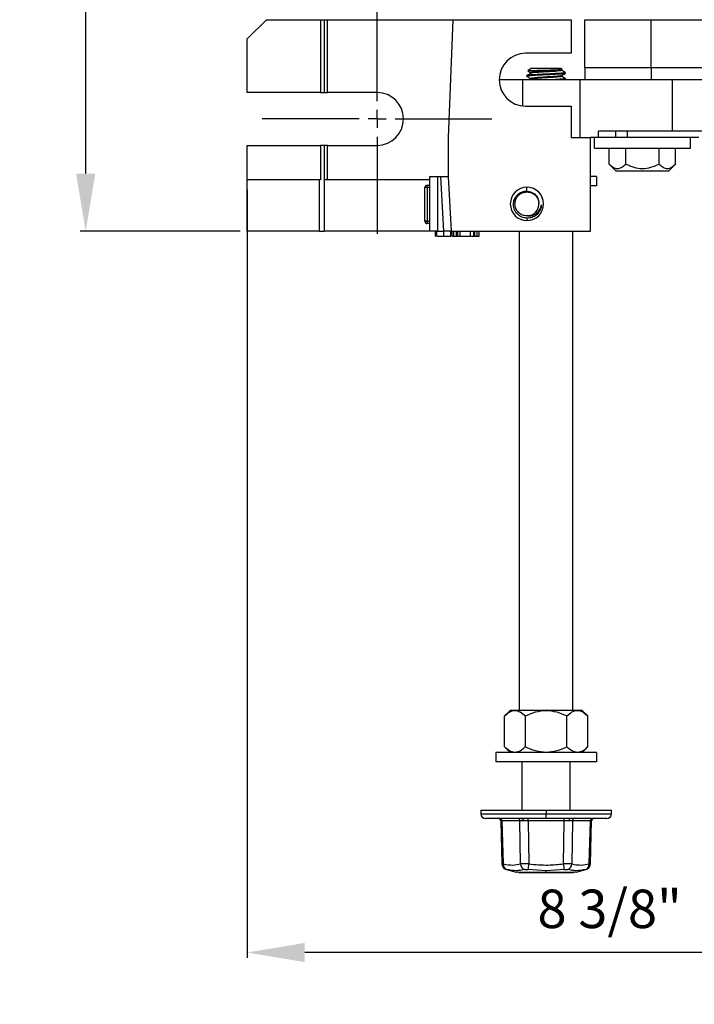
# Model space of a CAD drawing. Units: inches. Extents: x 5083.8 to 5141.6, y -3992.2 to -3940.4.
# Drawn here: x 5085 to 5093.8, y -3966 to -3953.2 of the extents above; entities that cross this region are included whole.
import ezdxf

# ---------------------------------------------------------------- set-up
doc = ezdxf.new("R2010")
doc.units = ezdxf.units.IN
doc.header["$MEASUREMENT"] = 0
doc.layers.add('A-DETL-MBND', color=160, linetype='Continuous', lineweight=9)
doc.layers.add('DIMENSION', color=144, linetype='Continuous')
doc.styles.add('Arial', font='arial.ttf', dxfattribs={"height": 0.5})
doc.dimstyles.new('Default_linear_style', dxfattribs={"dimscale": 12, "dimtxt": 0.5, "dimasz": 2, "dimexe": 0.023438, "dimexo": 0.03125, "dimgap": 0.0625, "dimtad": 1, "dimdec": 4, "dimrnd": 0.0625, "dimzin": 0, "dimdsep": 46, "dimlunit": 5, "dimtxsty": 'Arial', "dimcen": 0.09, "dimazin": 0, "dimtfac": 0.5, "dimtdec": 4, "dimtix": 1, "dimtmove": 0, "dimatfit": 3, "dimfxl": 1, "dimtvp": 1, "dimtfill": 1, "dimfrac": 2, "dimtolj": 1, "dimtzin": 0, "dimarcsym": 2})

# ---------------------------------------------------------------- blocks, each defined once
blk = doc.blocks.new('*D180')
at = {"layer": 'A-DETL-MBND', "color": 0, "lineweight": -2, "transparency": 16777216}
for p, q in [((5087.393, -3946.337), (5085.769, -3946.337)), ((5085.84, -3955.157), (5085.84, -3947.087)), ((5087.848, -3955.907), (5085.769, -3955.907))]:
    blk.add_line(p, q, dxfattribs=at)
at = {"layer": 'A-DETL-MBND', "color": 0, "transparency": 16777216}
for points in [[(5085.715, -3947.087), (5085.965, -3947.087), (5085.84, -3946.337)], [(5085.715, -3955.157), (5085.965, -3955.157), (5085.84, -3955.907)]]:
    blk.add_solid(points, dxfattribs=at)
at = {"layer": 'Defpoints', "color": 0, "transparency": 16777216}
for p in [(5085.84, -3946.337), (5087.487, -3946.337), (5087.941, -3955.907)]:
    blk.add_point(p, dxfattribs=at)
at = {"layer": 'A-DETL-MBND', "color": 0, "transparency": 16777216, "insert": (5085.022, -3951.122), "char_height": 0.5, "attachment_point": 2, "rotation": 90, "style": 'Arial'}
blk.add_mtext('\\A1;9 9/16"', dxfattribs=at)
blk = doc.blocks.new('SW_CENTERMARKSYMBOL_6')
at = {"layer": 'DIMENSION', "color": 0}
for p, q in [((0, 0.0333), (0, 0.2135)), ((-0.0333, 0), (-0.2135, 0)), ((0, 0), (-0.0167, 0)), ((0, 0), (0, 0.0167)), ((0, 0), (0, -0.0167)), ((0, 0), (0.0167, 0)), ((0.0333, 0), (0.2135, 0)), ((0, -0.0333), (0, -0.2135))]:
    blk.add_line(p, q, dxfattribs=at)
blk = doc.blocks.new('*D185')
at = {"layer": 'A-DETL-MBND', "color": 0, "lineweight": -2, "transparency": 16777216}
for p, q in [((5087.941, -3955.37), (5087.941, -3965.358)), ((5096.331, -3964.65), (5096.331, -3965.358)), ((5095.581, -3965.288), (5088.691, -3965.288))]:
    blk.add_line(p, q, dxfattribs=at)
at = {"layer": 'A-DETL-MBND', "color": 0, "transparency": 16777216}
for points in [[(5088.691, -3965.163), (5088.691, -3965.413), (5087.941, -3965.288)], [(5095.581, -3965.163), (5095.581, -3965.413), (5096.331, -3965.288)]]:
    blk.add_solid(points, dxfattribs=at)
at = {"layer": 'Defpoints', "color": 0, "transparency": 16777216}
for p in [(5087.941, -3955.277), (5096.331, -3964.557), (5087.941, -3965.288)]:
    blk.add_point(p, dxfattribs=at)
at = {"layer": 'A-DETL-MBND', "color": 0, "transparency": 16777216, "insert": (5092.658, -3964.47), "char_height": 0.5, "attachment_point": 2, "style": 'Arial'}
blk.add_mtext('\\A1;8 3/8"', dxfattribs=at)

msp = doc.modelspace()

# ---------------------------------------------------------------- linework, layer by layer
at = {"color": 7, "linetype": 'Continuous', "lineweight": 25}
for p, q in [((5088.19135, -3953.15662), (5087.94135, -3953.40662)), ((5088.19135, -3953.15662), (5088.89635, -3953.15662)), ((5088.89635, -3953.15662), (5088.89635, -3954.10287)), ((5088.89635, -3953.15662), (5088.94135, -3953.15662)), ((5088.94135, -3953.15662), (5088.94135, -3954.10287)), ((5088.94135, -3953.15662), (5088.98635, -3953.15662)), ((5088.98635, -3954.10287), (5088.98635, -3953.15662)), ((5088.98635, -3953.15662), (5090.62255, -3953.15662)), ((5090.56135, -3954.68662), (5090.62255, -3953.15662)), ((5090.62255, -3953.15662), (5092.15635, -3953.15662)), ((5092.15635, -3953.15662), (5092.15635, -3953.59287)), ((5092.33331, -3953.78062), (5092.33331, -3953.15562)), ((5092.33331, -3953.15562), (5093.19626, -3953.15562)), ((5093.19626, -3953.78062), (5093.19626, -3953.15562)), ((5093.19626, -3953.15562), (5094.69068, -3953.15562)), ((5087.94135, -3954.10287), (5087.94135, -3953.40662)), ((5092.15635, -3953.59287), (5091.56385, -3953.59287)), ((5091.64131, -3953.78662), (5091.59163, -3953.82141)), ((5091.59401, -3953.82213), (5091.59163, -3953.82141)), ((5091.64131, -3953.78662), (5092.02138, -3953.78662)), ((5092.02138, -3953.78662), (5092.04096, -3953.80032)), ((5092.03058, -3953.807), (5092.03999, -3953.80154)), ((5092.03138, -3953.80653), (5092.03138, -3953.81547)), ((5092.33331, -3953.78062), (5092.33331, -3953.93662)), ((5093.19626, -3953.78062), (5092.33331, -3953.78062)), ((5093.19626, -3953.78062), (5093.19626, -3953.93662)), ((5094.69068, -3953.78062), (5093.19626, -3953.78062)), ((5091.52869, -3953.93662), (5091.2201, -3953.93662)), ((5092.27183, -3953.93662), (5091.52869, -3953.93662)), ((5091.58135, -3953.89239), (5091.58135, -3953.88277)), ((5091.58135, -3953.89239), (5091.58616, -3953.89362)), ((5091.63189, -3953.92987), (5091.62027, -3953.93662)), ((5091.63131, -3953.84431), (5091.63131, -3953.85327)), ((5091.63131, -3953.92124), (5091.63131, -3953.93021)), ((5092.03138, -3953.88343), (5092.03138, -3953.89239)), ((5092.07226, -3953.93662), (5092.08093, -3953.93159)), ((5092.07735, -3953.92022), (5092.08135, -3953.92124)), ((5092.07801, -3953.84312), (5092.08135, -3953.84431)), ((5092.08135, -3953.85393), (5092.08135, -3953.84431)), ((5092.08135, -3953.93085), (5092.08135, -3953.92124)), ((5092.27183, -3954.68662), (5092.27183, -3953.93662)), ((5093.47635, -3953.93662), (5092.27183, -3953.93662)), ((5093.47635, -3954.60662), (5093.47635, -3953.93662)), ((5099.18635, -3953.93662), (5093.47635, -3953.93662)), ((5088.89635, -3954.10287), (5087.94135, -3954.10287)), ((5088.89635, -3954.10287), (5088.94135, -3954.10287)), ((5088.94135, -3954.10287), (5088.98635, -3954.10287)), ((5089.63135, -3954.10287), (5088.98635, -3954.10287)), ((5091.56385, -3954.28037), (5092.15635, -3954.28037)), ((5092.15635, -3954.28037), (5092.15635, -3954.68662)), ((5090.56135, -3955.19662), (5090.56135, -3954.68662)), ((5092.15635, -3954.68662), (5092.40635, -3954.68662)), ((5092.40635, -3955.90662), (5092.40635, -3954.68662)), ((5092.51094, -3954.68662), (5092.40635, -3954.68662)), ((5092.45831, -3954.82662), (5092.45831, -3954.68662)), ((5093.47635, -3954.60662), (5092.51094, -3954.60662)), ((5092.51094, -3954.68662), (5092.51094, -3954.60662)), ((5092.73135, -3954.68662), (5092.51094, -3954.68662)), ((5092.73135, -3954.60662), (5092.73135, -3954.68662)), ((5092.88452, -3954.68662), (5092.73135, -3954.68662)), ((5093.81635, -3954.68662), (5092.88452, -3954.68662)), ((5099.18635, -3954.60662), (5093.47635, -3954.60662)), ((5093.70831, -3954.82662), (5093.70831, -3954.68662)), ((5087.94135, -3954.79037), (5088.89635, -3954.79037)), ((5087.94135, -3955.23662), (5087.94135, -3954.79037)), ((5088.89635, -3954.79037), (5088.89635, -3955.23662)), ((5088.94135, -3954.79037), (5088.89635, -3954.79037)), ((5088.94135, -3954.79037), (5088.94135, -3955.23662)), ((5088.98635, -3954.79037), (5088.94135, -3954.79037)), ((5088.98635, -3955.23662), (5088.98635, -3954.79037)), ((5088.98635, -3954.79037), (5089.63135, -3954.79037)), ((5092.45831, -3954.82662), (5093.70831, -3954.82662)), ((5092.6503, -3955.03287), (5092.6503, -3954.82662)), ((5092.86681, -3955.03287), (5092.86681, -3954.82662)), ((5093.29982, -3955.03287), (5093.29982, -3954.82662)), ((5093.51633, -3955.03287), (5093.51633, -3954.82662)), ((5092.74405, -3955.12662), (5092.6503, -3955.03287)), ((5093.42258, -3955.12662), (5093.51633, -3955.03287)), ((5090.31635, -3955.90662), (5090.31635, -3955.19662)), ((5090.31635, -3955.19662), (5090.41635, -3955.19662)), ((5090.41635, -3955.19662), (5090.41635, -3955.90662)), ((5090.41635, -3955.19662), (5090.46119, -3955.19662)), ((5090.50119, -3955.90662), (5090.46119, -3955.19662)), ((5090.60135, -3955.90662), (5090.56135, -3955.19662)), ((5092.4876, -3955.19662), (5092.40635, -3955.19662)), ((5092.4876, -3955.19662), (5092.4876, -3955.31762)), ((5093.42258, -3955.12662), (5092.74405, -3955.12662)), ((5088.87885, -3955.23662), (5087.94135, -3955.23662)), ((5087.94135, -3955.90662), (5087.94135, -3955.23662)), ((5088.87885, -3955.23662), (5088.87885, -3955.90662)), ((5088.89635, -3955.23662), (5088.87885, -3955.23662)), ((5088.94135, -3955.23662), (5088.94135, -3955.90662)), ((5090.31635, -3955.23662), (5088.94135, -3955.23662)), ((5090.2851, -3955.33945), (5090.25385, -3955.33945)), ((5090.25385, -3955.77695), (5090.25385, -3955.33945)), ((5090.2851, -3955.33945), (5090.2851, -3955.3082)), ((5090.2851, -3955.3082), (5090.31635, -3955.3082)), ((5090.31635, -3955.33945), (5090.2851, -3955.33945)), ((5090.2851, -3955.33945), (5090.2851, -3955.77695)), ((5091.58135, -3955.38586), (5091.58135, -3955.33537)), ((5092.4876, -3955.31762), (5092.40635, -3955.31762)), ((5091.59156, -3955.70754), (5091.58135, -3955.70787)), ((5091.58135, -3955.73719), (5091.58135, -3955.76787)), ((5090.2851, -3955.77695), (5090.25385, -3955.77695)), ((5090.2851, -3955.77695), (5090.31635, -3955.77695)), ((5090.2851, -3955.8082), (5090.2851, -3955.77695)), ((5090.31635, -3955.8082), (5090.2851, -3955.8082)), ((5088.87885, -3955.90662), (5087.94135, -3955.90662)), ((5088.87885, -3955.90662), (5088.94135, -3955.90662)), ((5090.31635, -3955.90662), (5088.94135, -3955.90662)), ((5090.41635, -3955.90662), (5090.31635, -3955.90662)), ((5090.39308, -3955.96912), (5090.39308, -3955.90662)), ((5090.39308, -3955.96912), (5090.39388, -3955.96912)), ((5090.40077, -3955.96912), (5090.40077, -3955.90662)), ((5090.40846, -3955.96912), (5090.40846, -3955.90662)), ((5090.41635, -3955.90662), (5090.50119, -3955.90662)), ((5090.49885, -3955.96912), (5090.49885, -3955.90662)), ((5090.58923, -3955.96912), (5090.58923, -3955.90662)), ((5090.59692, -3955.96912), (5090.59692, -3955.90662)), ((5090.60077, -3955.96912), (5090.60077, -3955.90662)), ((5090.60135, -3955.90662), (5092.40635, -3955.90662)), ((5090.60766, -3955.96912), (5090.60846, -3955.96912)), ((5090.60846, -3955.96912), (5090.60846, -3955.90662)), ((5090.60846, -3955.96912), (5090.62876, -3955.96912)), ((5090.63154, -3955.96912), (5090.63154, -3955.90662)), ((5090.66567, -3955.96912), (5090.66567, -3955.90662)), ((5090.68112, -3955.96912), (5090.68112, -3955.90662)), ((5090.68112, -3955.96912), (5090.71231, -3955.96912)), ((5090.71231, -3955.96912), (5090.71231, -3955.90662)), ((5090.71231, -3955.96912), (5090.8459, -3955.96912)), ((5090.8459, -3955.96912), (5090.8459, -3955.90662)), ((5090.8459, -3955.96912), (5090.88983, -3955.96912)), ((5090.88983, -3955.96912), (5090.88983, -3955.90662)), ((5090.88983, -3955.96912), (5090.90167, -3955.96912)), ((5090.90167, -3955.96912), (5090.90167, -3955.90662)), ((5090.90167, -3955.96912), (5090.93538, -3955.96912)), ((5090.93538, -3955.96912), (5090.93538, -3955.90662)), ((5090.93538, -3955.96912), (5090.95846, -3955.96912)), ((5090.95846, -3955.96912), (5090.95846, -3955.90662)), ((5091.48635, -3962.13875), (5091.48635, -3955.90662)), ((5092.17635, -3962.13875), (5092.17635, -3955.90662)), ((5091.3626, -3962.13875), (5091.28989, -3962.21146)), ((5091.4254, -3962.13875), (5091.3626, -3962.13875)), ((5091.83135, -3962.13875), (5091.4254, -3962.13875)), ((5092.2373, -3962.13875), (5091.83135, -3962.13875)), ((5092.3001, -3962.13875), (5092.2373, -3962.13875)), ((5092.3001, -3962.13875), (5092.37261, -3962.21126)), ((5091.29008, -3962.6131), (5091.29008, -3962.21126)), ((5091.56071, -3962.6131), (5091.56071, -3962.21126)), ((5092.10198, -3962.6131), (5092.10198, -3962.21126)), ((5092.37261, -3962.6131), (5092.37261, -3962.21126)), ((5091.28989, -3962.61291), (5091.3626, -3962.68562)), ((5092.3001, -3962.68562), (5092.37261, -3962.6131)), ((5091.1751, -3962.68562), (5091.1751, -3962.80662)), ((5092.4876, -3962.68562), (5091.1751, -3962.68562)), ((5092.4876, -3962.68562), (5092.4876, -3962.80662)), ((5092.4876, -3962.80662), (5091.1751, -3962.80662)), ((5091.51885, -3963.43662), (5091.51885, -3962.80662)), ((5092.14385, -3963.43662), (5092.14385, -3962.80662)), ((5090.98135, -3963.43662), (5090.98135, -3963.48412)), ((5090.98135, -3963.43662), (5091.83135, -3963.43662)), ((5091.83135, -3963.54662), (5091.04385, -3963.54662)), ((5091.51885, -3963.55461), (5091.51885, -3963.54662)), ((5091.59794, -3963.57584), (5091.59794, -3963.54662)), ((5091.83135, -3963.43662), (5091.83135, -3963.48412)), ((5091.83135, -3963.43662), (5092.68135, -3963.43662)), ((5091.83135, -3963.54662), (5091.83135, -3963.48412)), ((5092.61885, -3963.54662), (5091.83135, -3963.54662)), ((5092.06476, -3963.57584), (5092.06476, -3963.54662)), ((5092.68135, -3963.48412), (5092.68135, -3963.43662)), ((5091.23956, -3963.57571), (5091.25652, -3964.13632)), ((5091.48972, -3963.57584), (5091.25631, -3963.57584)), ((5091.25631, -3963.57584), (5091.27324, -3964.13572)), ((5091.49818, -3964.13572), (5091.48972, -3963.57584)), ((5092.06476, -3963.57584), (5091.59794, -3963.57584)), ((5091.59794, -3963.57584), (5091.6064, -3964.13572)), ((5092.05629, -3964.13572), (5092.06476, -3963.57584)), ((5092.17297, -3963.57584), (5092.16451, -3964.13572)), ((5092.40638, -3963.57584), (5092.17297, -3963.57584)), ((5092.38945, -3964.13572), (5092.40638, -3963.57584)), ((5092.40623, -3964.13449), (5092.42313, -3963.57571)), ((5091.31414, -3964.20744), (5091.44071, -3964.24136)), ((5091.47532, -3964.24609), (5091.83135, -3964.24609)), ((5091.4771, -3964.24648), (5091.47532, -3964.24609)), ((5092.18351, -3964.24662), (5091.47918, -3964.24662)), ((5091.83135, -3964.22374), (5091.59715, -3964.20902)), ((5092.06554, -3964.20902), (5091.83135, -3964.22374)), ((5091.83135, -3964.24609), (5091.83135, -3964.22374)), ((5091.83135, -3964.24609), (5092.18737, -3964.24609)), ((5092.18737, -3964.24609), (5092.1856, -3964.24648)), ((5092.22198, -3964.24136), (5092.34855, -3964.20744))]:
    msp.add_line(p, q, dxfattribs=at)
at = {"color": 8, "linetype": 'Continuous', "lineweight": 25}
for p, q in [((5091.52869, -3954.27857), (5091.52869, -3953.93662)), ((5092.88452, -3954.60662), (5092.88452, -3954.68662)), ((5090.98135, -3963.48412), (5091.83135, -3963.48412)), ((5091.83135, -3963.48412), (5092.68135, -3963.48412))]:
    msp.add_line(p, q, dxfattribs=at)
at = {"color": 7, "linetype": 'Continuous', "lineweight": 25, "flags": 128}
for points in [[(5091.61355, -3955.70155), (5091.58228, -3955.70787), (5091.58158, -3955.70787), (5091.5814, -3955.70787), (5091.58136, -3955.70787), (5091.58135, -3955.70787), (5091.58135, -3955.70787), (5091.58135, -3955.70787), (5091.58135, -3955.70787)], [(5091.52046, -3963.54662), (5091.52333, -3963.54718), (5091.5261, -3963.54882), (5091.52865, -3963.55149), (5091.53091, -3963.55509), (5091.53277, -3963.55949), (5091.53419, -3963.56451), (5091.53509, -3963.56999), (5091.53546, -3963.57571)], [(5092.14223, -3963.54662), (5092.13936, -3963.54718), (5092.13659, -3963.54882), (5092.13404, -3963.55149), (5092.13179, -3963.55509), (5092.12992, -3963.55949), (5092.12851, -3963.56451), (5092.1276, -3963.56999), (5092.12724, -3963.57571)]]:
    msp.add_lwpolyline(points, dxfattribs=at)
at = {"color": 7, "linetype": 'Continuous', "lineweight": 25}
for centre, radius, start, end in [((5091.56385, -3953.93662), 0.34375, 90, 270), ((5089.63135, -3954.44662), 0.34375, 270, 90), ((5090.2851, -3955.33945), 0.03125, 90, 180), ((5091.58135, -3955.55162), 0.21625, 90, 270), ((5091.58135, -3955.55162), 0.21625, 270, 90), ((5091.58135, -3955.55162), 0.15625, 273.749115, 3.749116), ((5090.2851, -3955.77695), 0.03125, 180, 270), ((5091.04385, -3963.48412), 0.0625, 180, 270), ((5091.20958, -3963.57662), 0.03, 1.731919, 90), ((5091.22825, -3963.57463), 0.02809, 357.539807, 85.734381), ((5091.46166, -3963.57463), 0.02809, 357.539807, 85.734381), ((5092.20103, -3963.57463), 0.02809, 94.265619, 182.460193), ((5092.43444, -3963.57463), 0.02809, 94.265619, 182.460193), ((5092.45311, -3963.57662), 0.03, 90, 178.268081), ((5092.61885, -3963.48412), 0.0625, 270, 0), ((5091.34321, -3964.14246), 0.07029, 174.494683, 251.241254), ((5091.5797, -3964.13127), 0.08164, 183.122636, 252.233508), ((5082.34112, -3963.00423), 9.33411, 352.583903, 353.037411), ((5101.32157, -3963.00423), 9.33411, 186.962589, 187.416097), ((5092.08299, -3964.13127), 0.08164, 287.766492, 356.877364), ((5092.31949, -3964.14246), 0.07029, 288.758746, 5.505317), ((5091.47918, -3964.23234), 0.01428, 254.304449, 269.989753), ((5091.47918, -3964.231), 0.01562, 262.342295, 270), ((5092.18351, -3964.23234), 0.01428, 270.010247, 285.695551), ((5092.18351, -3964.231), 0.01562, 270, 277.657705)]:
    msp.add_arc(centre, radius, start, end, dxfattribs=at)
for points, knots in [([(5091.59163, -3953.82141), (5091.596, -3953.82054), (5091.60472, -3953.8188), (5091.64604, -3953.81703), (5091.6903, -3953.81528), (5091.74159, -3953.81349), (5091.80078, -3953.8117), (5091.84356, -3953.81052), (5091.85773, -3953.81012), (5091.86177, -3953.81), (5091.87739, -3953.80955), (5091.9062, -3953.80863), (5091.94538, -3953.80722), (5091.97966, -3953.80581), (5092.0077, -3953.80444), (5092.02685, -3953.80326), (5092.03855, -3953.80206), (5092.03928, -3953.80128), (5092.03963, -3953.80091)], [0, 0, 0, 0, 0.12788901, 0.25570709, 0.30147466, 0.38402735, 0.51183739, 0.55834898, 0.57087253, 0.57446425, 0.57627924, 0.64029219, 0.70471769, 0.76883358, 0.83315586, 0.89749895, 0.95147926, 1, 1, 1, 1]), ([(5091.59348, -3953.82306), (5091.59823, -3953.82581), (5091.61084, -3953.83312), (5091.62345, -3953.84044), (5091.63131, -3953.84501)], [0, 0, 0, 0, 0.37692409, 1, 1, 1, 1]), ([(5092.02798, -3953.80694), (5092.0254, -3953.80825), (5092.01962, -3953.8112), (5091.97578, -3953.8152), (5091.91015, -3953.82044), (5091.83133, -3953.82508), (5091.75261, -3953.82972), (5091.68669, -3953.83496), (5091.64041, -3953.83929), (5091.63437, -3953.84262), (5091.63131, -3953.84431)], [0, 0, 0, 0, 0.10141531, 0.22719785, 0.35817296, 0.48578948, 0.61340601, 0.74438112, 0.87016366, 1, 1, 1, 1]), ([(5092.03138, -3953.81547), (5092.02832, -3953.81716), (5092.02229, -3953.82049), (5091.97601, -3953.82482), (5091.91008, -3953.83006), (5091.83137, -3953.8347), (5091.7525, -3953.83934), (5091.68707, -3953.84458), (5091.64457, -3953.84839), (5091.63893, -3953.85112), (5091.63665, -3953.85223)], [0, 0, 0, 0, 0.13197566, 0.25983072, 0.39296391, 0.52268318, 0.65240245, 0.78553564, 0.9133907, 1, 1, 1, 1]), ([(5092.08025, -3953.84311), (5092.0719, -3953.83827), (5092.0556, -3953.82882), (5092.03932, -3953.81937), (5092.03138, -3953.81476)], [0, 0, 0, 0, 0.51259733, 1, 1, 1, 1]), ([(5092.08135, -3953.84431), (5092.07752, -3953.846), (5092.06998, -3953.84933), (5092.01214, -3953.85367), (5091.92975, -3953.8589), (5091.83135, -3953.86354), (5091.73294, -3953.86818), (5091.65055, -3953.87342), (5091.59272, -3953.87776), (5091.58518, -3953.88108), (5091.58135, -3953.88277)], [0, 0, 0, 0, 0.12624485, 0.2485587, 0.3759076, 0.5, 0.6240924, 0.7514413, 0.87375515, 1, 1, 1, 1]), ([(5092.07546, -3953.85543), (5092.07249, -3953.8566), (5092.06538, -3953.85941), (5092.01173, -3953.86328), (5091.92986, -3953.86852), (5091.83132, -3953.87316), (5091.73295, -3953.8778), (5091.65055, -3953.88303), (5091.59272, -3953.88737), (5091.58518, -3953.8907), (5091.58135, -3953.89239)], [0, 0, 0, 0, 0.09146017, 0.2186434, 0.35106213, 0.48009472, 0.6091273, 0.74154604, 0.86872927, 1, 1, 1, 1]), ([(5091.58251, -3953.89363), (5091.59087, -3953.89847), (5091.60714, -3953.9079), (5091.6234, -3953.91735), (5091.63131, -3953.92194)], [0, 0, 0, 0, 0.51332288, 1, 1, 1, 1]), ([(5091.63322, -3953.85216), (5091.62486, -3953.85702), (5091.60813, -3953.86674), (5091.59138, -3953.87644), (5091.58301, -3953.8813)], [0, 0, 0, 0, 0.49977661, 1, 1, 1, 1]), ([(5092.02598, -3953.8845), (5092.02371, -3953.8856), (5092.01807, -3953.88832), (5091.97562, -3953.89212), (5091.91019, -3953.89737), (5091.83132, -3953.902), (5091.75261, -3953.90664), (5091.68668, -3953.91188), (5091.64041, -3953.91622), (5091.63437, -3953.91955), (5091.63131, -3953.92124)], [0, 0, 0, 0, 0.08607909, 0.21400837, 0.34721884, 0.47701341, 0.60680798, 0.74001845, 0.86794773, 1, 1, 1, 1]), ([(5092.03138, -3953.89239), (5092.02832, -3953.89408), (5092.02229, -3953.89741), (5091.97601, -3953.90175), (5091.91009, -3953.90698), (5091.83136, -3953.91162), (5091.75255, -3953.91626), (5091.68687, -3953.9215), (5091.64266, -3953.92555), (5091.63684, -3953.92856), (5091.63418, -3953.92994)], [0, 0, 0, 0, 0.12926727, 0.25449849, 0.38489953, 0.51195671, 0.63901389, 0.76941493, 0.89464615, 1, 1, 1, 1]), ([(5092.08135, -3953.92124), (5092.07756, -3953.92293), (5092.07011, -3953.92626), (5092.01162, -3953.93057), (5091.95348, -3953.93446), (5091.91489, -3953.93634), (5091.90909, -3953.93662)], [0, 0, 0, 0, 0.31683351, 0.62380149, 0.9434058, 1, 1, 1, 1]), ([(5092.02943, -3953.88456), (5092.03778, -3953.87971), (5092.05449, -3953.86999), (5092.07123, -3953.86029), (5092.0796, -3953.85544)], [0, 0, 0, 0, 0.499798552, 1, 1, 1, 1]), ([(5092.08055, -3953.92022), (5092.07217, -3953.91536), (5092.05578, -3953.90585), (5092.03939, -3953.89634), (5092.03138, -3953.89169)], [0, 0, 0, 0, 0.511476635, 1, 1, 1, 1]), ([(5092.07847, -3953.93159), (5092.07711, -3953.93303), (5092.07547, -3953.93477), (5092.05569, -3953.93635), (5092.05231, -3953.93662)], [0, 0, 0, 0, 0.828701581, 1, 1, 1, 1]), ([(5092.6503, -3955.03287), (5092.6674, -3955.04836), (5092.70165, -3955.07939), (5092.75816, -3955.09653), (5092.81497, -3955.07977), (5092.84948, -3955.04855), (5092.86681, -3955.03287)], [0, 0, 0, 0, 0.24866906, 0.49824641, 0.74801072, 1, 1, 1, 1]), ([(5092.86681, -3955.03287), (5092.90126, -3955.04846), (5092.97004, -3955.0796), (5093.08335, -3955.09652), (5093.19664, -3955.07957), (5093.26539, -3955.04846), (5093.29982, -3955.03287)], [0, 0, 0, 0, 0.25050773, 0.50011253, 0.74962461, 1, 1, 1, 1]), ([(5093.29982, -3955.03287), (5093.31692, -3955.04836), (5093.35117, -3955.07939), (5093.40768, -3955.09653), (5093.46449, -3955.07977), (5093.499, -3955.04855), (5093.51633, -3955.03287)], [0, 0, 0, 0, 0.248669055, 0.49824641, 0.748010718, 1, 1, 1, 1]), ([(5090.46119, -3955.19662), (5090.47538, -3955.19662), (5090.50491, -3955.19662), (5090.5385, -3955.19662), (5090.55807, -3955.19662), (5090.56028, -3955.19662), (5090.56135, -3955.19662)], [0, 0, 0, 0, 0.27045575, 0.56268295, 0.78989455, 1, 1, 1, 1]), ([(5091.58135, -3955.73719), (5091.55845, -3955.73392), (5091.51264, -3955.72737), (5091.45461, -3955.6864), (5091.41532, -3955.62851), (5091.40104, -3955.55956), (5091.41403, -3955.49043), (5091.44657, -3955.44157), (5091.48231, -3955.41237), (5091.51503, -3955.39545), (5091.54896, -3955.38629), (5091.57198, -3955.38598), (5091.58135, -3955.38586)], [0, 0, 0, 0, 0.12483859, 0.24969135, 0.37447609, 0.49927362, 0.62405422, 0.748954, 0.81074567, 0.87451863, 0.94896403, 1, 1, 1, 1]), ([(5091.58135, -3955.70787), (5091.5609, -3955.70552), (5091.51999, -3955.70082), (5091.46798, -3955.66469), (5091.43323, -3955.61304), (5091.42103, -3955.55162), (5091.43323, -3955.4902), (5091.46798, -3955.43855), (5091.52, -3955.40242), (5091.5609, -3955.39772), (5091.58135, -3955.39537)], [0, 0, 0, 0, 0.12500002, 0.24999998, 0.37500001, 0.49999999, 0.625, 0.75, 0.875, 1, 1, 1, 1]), ([(5091.58135, -3955.38586), (5091.60146, -3955.38878), (5091.64171, -3955.39461), (5091.69244, -3955.4303), (5091.72886, -3955.48078), (5091.73446, -3955.52117), (5091.73726, -3955.5414)], [0, 0, 0, 0, 0.249752476, 0.499547627, 0.749277405, 1, 1, 1, 1]), ([(5091.58135, -3955.39537), (5091.60183, -3955.39772), (5091.64278, -3955.40241), (5091.69436, -3955.43857), (5091.72978, -3955.48872), (5091.73441, -3955.52795), (5091.73662, -3955.54674)], [0, 0, 0, 0, 0.255212638, 0.51042524, 0.765637905, 1, 1, 1, 1]), ([(5091.59156, -3955.70754), (5091.60198, -3955.70786), (5091.61273, -3955.70819), (5091.62603, -3955.70665), (5091.63634, -3955.70517), (5091.65626, -3955.70035), (5091.68245, -3955.6893), (5091.71691, -3955.66584), (5091.75269, -3955.62585), (5091.76484, -3955.58567), (5091.77091, -3955.56556)], [0, 0, 0, 0, 0.12502192, 0.1291754, 0.16118682, 0.25047063, 0.37521175, 0.50070356, 0.7501726, 1, 1, 1, 1]), ([(5091.70553, -3955.69552), (5091.68671, -3955.70805), (5091.64906, -3955.73311), (5091.60392, -3955.73583), (5091.58135, -3955.73719)], [0, 0, 0, 0, 0.50003738, 1, 1, 1, 1]), ([(5090.40846, -3955.96912), (5090.41007, -3955.96912), (5090.41329, -3955.96912), (5090.43936, -3955.96912), (5090.46953, -3955.96912), (5090.48907, -3955.96912), (5090.49885, -3955.96912)], [0, 0, 0, 0, 0.27908597, 0.55814471, 0.77879605, 1, 1, 1, 1]), ([(5090.49885, -3955.96912), (5090.51131, -3955.96912), (5090.53616, -3955.96912), (5090.56725, -3955.96912), (5090.58634, -3955.96912), (5090.58827, -3955.96912), (5090.58923, -3955.96912)], [0, 0, 0, 0, 0.28080484, 0.56001922, 0.77988947, 1, 1, 1, 1]), ([(5090.60135, -3955.90662), (5090.59958, -3955.90662), (5090.5959, -3955.90662), (5090.5688, -3955.90662), (5090.53511, -3955.90662), (5090.5122, -3955.90662), (5090.50119, -3955.90662)], [0, 0, 0, 0, 0.27006685, 0.56217585, 0.78957835, 1, 1, 1, 1]), ([(5090.63154, -3955.96912), (5090.63833, -3955.96912), (5090.65046, -3955.96912), (5090.66103, -3955.96912), (5090.66567, -3955.96912)], [0, 0, 0, 0, 0.55985922, 1, 1, 1, 1]), ([(5090.66567, -3955.96912), (5090.66924, -3955.96912), (5090.67561, -3955.96912), (5090.67944, -3955.96912), (5090.68112, -3955.96912)], [0, 0, 0, 0, 0.55982838, 1, 1, 1, 1]), ([(5091.29008, -3962.21126), (5091.31153, -3962.19125), (5091.3545, -3962.15116), (5091.40173, -3962.14289), (5091.4254, -3962.13875)], [0, 0, 0, 0, 0.499073882, 1, 1, 1, 1]), ([(5091.4254, -3962.13875), (5091.44891, -3962.14284), (5091.49615, -3962.15106), (5091.53913, -3962.19113), (5091.56071, -3962.21126)], [0, 0, 0, 0, 0.49779427, 1, 1, 1, 1]), ([(5091.56071, -3962.21126), (5091.60378, -3962.19118), (5091.68973, -3962.15109), (5091.7842, -3962.14286), (5091.83135, -3962.13875)], [0, 0, 0, 0, 0.50101079, 1, 1, 1, 1]), ([(5091.83135, -3962.13875), (5091.8785, -3962.14286), (5091.97298, -3962.1511), (5092.05893, -3962.19118), (5092.10198, -3962.21126)], [0, 0, 0, 0, 0.49913626, 1, 1, 1, 1]), ([(5092.10198, -3962.21126), (5092.12342, -3962.19125), (5092.1664, -3962.15116), (5092.21363, -3962.14289), (5092.2373, -3962.13875)], [0, 0, 0, 0, 0.49907388, 1, 1, 1, 1]), ([(5092.2373, -3962.13875), (5092.26081, -3962.14284), (5092.30805, -3962.15106), (5092.35103, -3962.19113), (5092.37261, -3962.21126)], [0, 0, 0, 0, 0.49779427, 1, 1, 1, 1]), ([(5091.4254, -3962.68562), (5091.40188, -3962.68153), (5091.35464, -3962.67331), (5091.31166, -3962.63323), (5091.29008, -3962.6131)], [0, 0, 0, 0, 0.49779427, 1, 1, 1, 1]), ([(5091.56071, -3962.6131), (5091.53927, -3962.63311), (5091.4963, -3962.67321), (5091.44906, -3962.68148), (5091.4254, -3962.68562)], [0, 0, 0, 0, 0.49907388, 1, 1, 1, 1]), ([(5091.83135, -3962.68562), (5091.7842, -3962.68151), (5091.68973, -3962.67327), (5091.60378, -3962.63319), (5091.56071, -3962.6131)], [0, 0, 0, 0, 0.49898921, 1, 1, 1, 1]), ([(5092.10198, -3962.6131), (5092.05893, -3962.63318), (5091.97298, -3962.67327), (5091.8785, -3962.68151), (5091.83135, -3962.68562)], [0, 0, 0, 0, 0.50086374, 1, 1, 1, 1]), ([(5092.2373, -3962.68562), (5092.21378, -3962.68153), (5092.16654, -3962.67331), (5092.12356, -3962.63323), (5092.10198, -3962.6131)], [0, 0, 0, 0, 0.49779427, 1, 1, 1, 1]), ([(5092.37261, -3962.6131), (5092.35117, -3962.63311), (5092.3082, -3962.67321), (5092.26096, -3962.68148), (5092.2373, -3962.68562)], [0, 0, 0, 0, 0.49907388, 1, 1, 1, 1]), ([(5091.25631, -3963.57584), (5091.25141, -3963.5758), (5091.24173, -3963.57573), (5091.24028, -3963.57572), (5091.23956, -3963.57571)], [0, 0, 0, 0, 0.505857, 1, 1, 1, 1]), ([(5091.53546, -3963.57571), (5091.52643, -3963.57572), (5091.50817, -3963.57573), (5091.49592, -3963.5758), (5091.48972, -3963.57584)], [0, 0, 0, 0, 0.494143, 1, 1, 1, 1]), ([(5091.59794, -3963.57584), (5091.58684, -3963.5758), (5091.56491, -3963.57573), (5091.5452, -3963.57572), (5091.53546, -3963.57571)], [0, 0, 0, 0, 0.505857, 1, 1, 1, 1]), ([(5092.12724, -3963.57571), (5092.1175, -3963.57572), (5092.09778, -3963.57573), (5092.07585, -3963.5758), (5092.06476, -3963.57584)], [0, 0, 0, 0, 0.494143002, 1, 1, 1, 1]), ([(5092.17297, -3963.57584), (5092.16678, -3963.5758), (5092.15453, -3963.57573), (5092.13626, -3963.57572), (5092.12724, -3963.57571)], [0, 0, 0, 0, 0.505857, 1, 1, 1, 1]), ([(5092.42313, -3963.57571), (5092.42241, -3963.57572), (5092.42096, -3963.57573), (5092.41128, -3963.5758), (5092.40638, -3963.57584)], [0, 0, 0, 0, 0.494143, 1, 1, 1, 1]), ([(5091.25646, -3964.13449), (5091.25744, -3964.14256), (5091.25945, -3964.15914), (5091.27228, -3964.18132), (5091.29093, -3964.19891), (5091.3066, -3964.20467), (5091.31424, -3964.20747)], [0, 0, 0, 0, 0.2435019, 0.5, 0.7564981, 1, 1, 1, 1]), ([(5091.27324, -3964.13572), (5091.31544, -3964.14362), (5091.39079, -3964.15773), (5091.46537, -3964.14244), (5091.49818, -3964.13572)], [0, 0, 0, 0, 0.5599704, 1, 1, 1, 1]), ([(5091.6064, -3964.13572), (5091.59538, -3964.13537), (5091.57355, -3964.13467), (5091.54327, -3964.13439), (5091.51674, -3964.13467), (5091.50441, -3964.13537), (5091.49818, -3964.13572)], [0, 0, 0, 0, 0.25244107, 0.500177, 0.74774492, 1, 1, 1, 1]), ([(5091.6064, -3964.13572), (5091.69044, -3964.14362), (5091.84051, -3964.15773), (5091.99036, -3964.14244), (5092.05629, -3964.13572)], [0, 0, 0, 0, 0.5599705, 1, 1, 1, 1]), ([(5092.16451, -3964.13572), (5092.15828, -3964.13537), (5092.14594, -3964.13467), (5092.11939, -3964.13439), (5092.08912, -3964.13467), (5092.0673, -3964.13537), (5092.05629, -3964.13572)], [0, 0, 0, 0, 0.25244107, 0.500177, 0.74774492, 1, 1, 1, 1]), ([(5092.16451, -3964.13572), (5092.20635, -3964.14362), (5092.28106, -3964.15773), (5092.35633, -3964.14244), (5092.38945, -3964.13572)], [0, 0, 0, 0, 0.559970575, 1, 1, 1, 1]), ([(5092.34846, -3964.20747), (5092.35609, -3964.20467), (5092.37177, -3964.19891), (5092.39041, -3964.18132), (5092.40325, -3964.15914), (5092.40525, -3964.14256), (5092.40623, -3964.13449)], [0, 0, 0, 0, 0.2435019, 0.5, 0.7564981, 1, 1, 1, 1]), ([(5092.40623, -3964.13449), (5092.40551, -3964.13454), (5092.40405, -3964.13465), (5092.39435, -3964.13536), (5092.38945, -3964.13572)], [0, 0, 0, 0, 0.49530385, 1, 1, 1, 1]), ([(5091.55479, -3964.20902), (5091.51496, -3964.21638), (5091.43529, -3964.2311), (5091.35883, -3964.21638), (5091.3206, -3964.20902)], [0, 0, 0, 0, 0.50000009, 1, 1, 1, 1]), ([(5091.47532, -3964.24609), (5091.46615, -3964.24485), (5091.44783, -3964.24237), (5091.43766, -3964.24093), (5091.4407, -3964.24135), (5091.44072, -3964.24136)], [0, 0, 0, 0, 0.49928268, 0.99787681, 1, 1, 1, 1]), ([(5091.44068, -3964.24135), (5091.44174, -3964.24163), (5091.44291, -3964.24193), (5091.4441, -3964.24185), (5091.44421, -3964.24184)], [0, 0, 0, 0, 0.90776266, 1, 1, 1, 1]), ([(5091.55479, -3964.20902), (5091.55724, -3964.20858), (5091.56212, -3964.2077), (5091.57255, -3964.20736), (5091.58441, -3964.2077), (5091.59291, -3964.20858), (5091.59715, -3964.20902)], [0, 0, 0, 0, 0.25005871, 0.49982782, 0.74976905, 1, 1, 1, 1]), ([(5092.06554, -3964.20902), (5092.06978, -3964.20858), (5092.07827, -3964.2077), (5092.09014, -3964.20736), (5092.10057, -3964.2077), (5092.10545, -3964.20858), (5092.1079, -3964.20902)], [0, 0, 0, 0, 0.250058712, 0.499827824, 0.749769053, 1, 1, 1, 1]), ([(5092.34209, -3964.20902), (5092.30386, -3964.21638), (5092.22741, -3964.2311), (5092.14774, -3964.21638), (5092.1079, -3964.20902)], [0, 0, 0, 0, 0.499999914, 1, 1, 1, 1]), ([(5092.22198, -3964.24136), (5092.22031, -3964.24159), (5092.21697, -3964.24207), (5092.19727, -3964.24474), (5092.18737, -3964.24609)], [0, 0, 0, 0, 0.49770124, 1, 1, 1, 1]), ([(5092.21849, -3964.24184), (5092.2186, -3964.24185), (5092.21978, -3964.24193), (5092.22095, -3964.24163), (5092.22202, -3964.24135)], [0, 0, 0, 0, 0.09223734, 1, 1, 1, 1])]:
    msp.add_open_spline(points, degree=3, knots=knots, dxfattribs=at)
msp.add_open_spline([(5091.77091, -3955.56556), (5091.7693, -3955.57792), (5091.76607, -3955.60264), (5091.7521, -3955.63752), (5091.73242, -3955.66953), (5091.7145, -3955.68686), (5091.70553, -3955.69552)], degree=3, dxfattribs=at)
at = {"color": 8, "linetype": 'Continuous', "lineweight": 25}
for points, knots in [([(5091.25646, -3964.13449), (5091.25718, -3964.13454), (5091.25864, -3964.13465), (5091.26834, -3964.13536), (5091.27324, -3964.13572)], [0, 0, 0, 0, 0.495117796, 1, 1, 1, 1]), ([(5091.31424, -3964.20747), (5091.31452, -3964.20754), (5091.31508, -3964.20767), (5091.31876, -3964.20857), (5091.3206, -3964.20902)], [0, 0, 0, 0, 0.49953204, 1, 1, 1, 1]), ([(5092.34209, -3964.20902), (5092.34382, -3964.2086), (5092.34727, -3964.20776), (5092.34899, -3964.20734), (5092.34846, -3964.20747), (5092.34845, -3964.20747)], [0, 0, 0, 0, 0.50011136, 0.99964353, 1, 1, 1, 1])]:
    msp.add_open_spline(points, degree=3, knots=knots, dxfattribs=at)

# ---------------------------------------------------------------- block references
at = {"layer": 'DIMENSION', "xscale": 6.999999999996527, "yscale": 6.999999999996527, "zscale": 6.999999999996527}
msp.add_blockref('SW_CENTERMARKSYMBOL_6', (5089.63135, -3954.44662), dxfattribs=at)

# ---------------------------------------------------------------- dimensions: what is measured, and where the dimension line sits
at = {"layer": 'A-DETL-MBND'}
dim = msp.add_linear_dim(base=(5085.83954, -3946.33722), p1=(5087.94135, -3955.90662), p2=(5087.48705, -3946.33722), angle=90, dimstyle='Default_linear_style', override={"dimscale": 3, "dimtxt": 1, "dimasz": 0.25, "dimgap": 0.1, "dimpost": '"', "dimfxl": 15.5, "dimtfill": 0}, dxfattribs=at)
dim.commit()
dim.dimension.update_dxf_attribs({"geometry": '*D180', "text_midpoint": (5085.83954, -3951.12192), "dimtype": 160})
dim = msp.add_linear_dim(base=(5087.94135, -3965.28772), p1=(5096.33135, -3964.55662), p2=(5087.94135, -3955.27662), dimstyle='Default_linear_style', override={"dimscale": 3, "dimtxt": 1, "dimasz": 0.25, "dimgap": 0.1, "dimpost": '"', "dimfxl": 15.5, "dimtfill": 0}, dxfattribs=at)
dim.commit()
dim.dimension.update_dxf_attribs({"geometry": '*D185', "text_midpoint": (5092.65848, -3965.28772), "dimtype": 160})

doc.saveas('drawing.dxf')
